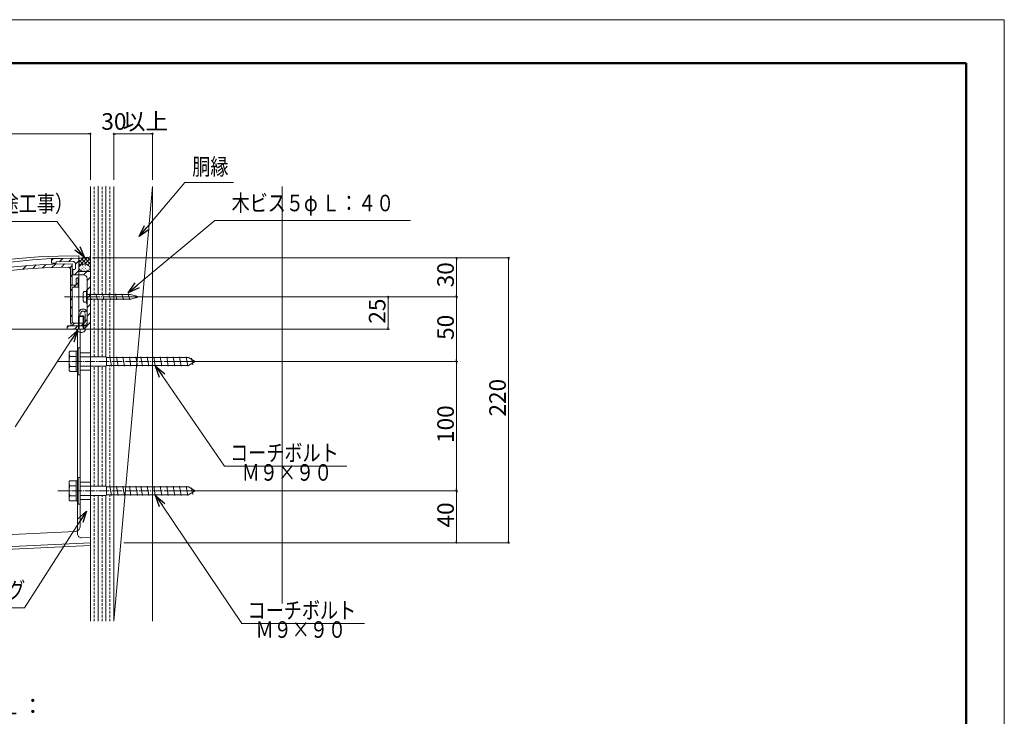
# Model space of a CAD drawing. Units: inches. Extents: x 0 to 1485, y 0 to 1050.
# Drawn here: x 725 to 1485, y 512 to 1050 of the extents above; entities that cross this region are included whole.
import ezdxf
from ezdxf.enums import TextEntityAlignment as Align

# ---------------------------------------------------------------- set-up
doc = ezdxf.new("R2010")
doc.units = ezdxf.units.IN
doc.header["$MEASUREMENT"] = 0
doc.linetypes.add('CENTER-S', pattern=[2.08, 1.6, -0.16, 0.16, -0.16])
doc.linetypes.add('DASHED', pattern=[3, 2, -1])
doc.layers.get('DEFPOINTS').update_dxf_attribs({"lineweight": 9})
for name, color, linetype, lineweight in [('寸法線', 7, 'Continuous', 9), ('引出線', 7, 'Continuous', 9), ('文字', 7, 'Continuous', 9), ('枠', 7, 'Continuous', 20), ('ﾚｲﾔｰ1', 7, 'Continuous', 18), ('ﾚｲﾔｰ2', 7, 'Continuous', 13), ('ﾚｲﾔｰ3', 7, 'Continuous', 9), ('ﾚｲﾔｰ4', 7, 'Continuous', 9)]:
    doc.layers.add(name, color=color, linetype=linetype, lineweight=lineweight)
doc.styles.add('Style1', font='ＭＳ ゴシック')

msp = doc.modelspace()

# ---------------------------------------------------------------- linework, layer by layer
at = {"color": 0, "linetype": 'ByBlock', "lineweight": -2}
for p, q in [((778.82, 961.73), (778.07, 961.73)), ((798.32, 961.73), (799.07, 961.73)), ((826.82, 961.73), (826.07, 961.73)), ((817.31, 882.57), (821.25, 891.01)), ((817.31, 882.57), (823.1, 889.46)), ((824.94, 887.91), (817.31, 882.57)), ((771.32, 874.94), (774.86, 866.32)), ((774.86, 866.32), (767.49, 872.01)), ((774.86, 866.32), (769.41, 873.47)), ((1062.1, 865.3), (1062.1, 864.55)), ((1102.22, 865.3), (1102.22, 864.55)), ((808.69, 839.07), (814.06, 846.69)), ((808.69, 839.07), (815.61, 844.84)), ((817.15, 842.98), (808.69, 839.07)), ((1062.1, 836.8), (1062.1, 837.55)), ((1009.29, 835.3), (1009.29, 834.55)), ((1062.1, 835.3), (1062.1, 834.55)), ((762.63, 803.67), (769.53, 809.92)), ((769.53, 809.92), (764.65, 802.36)), ((769.53, 809.92), (766.68, 801.05)), ((1009.29, 811.8), (1009.29, 812.55)), ((1062.1, 786.8), (1062.1, 787.55)), ((1062.1, 785.3), (1062.1, 784.55)), ((832.99, 773.72), (829.87, 782.5)), ((829.87, 782.5), (836.96, 776.46)), ((829.87, 782.5), (834.97, 775.09)), ((1062.1, 686.8), (1062.1, 687.55)), ((1062.1, 685.3), (1062.1, 684.55)), ((832.9, 673.69), (829.87, 682.5)), ((829.87, 682.5), (836.9, 676.39)), ((829.87, 682.5), (834.9, 675.04)), ((769.61, 664.18), (776.48, 670.47)), ((776.48, 670.47), (771.64, 662.88)), ((776.48, 670.47), (773.67, 661.58)), ((1062.1, 646.8), (1062.1, 647.55)), ((1102.22, 646.8), (1102.22, 647.55))]:
    msp.add_line(p, q, dxfattribs=at)
at = {"color": 0, "linetype": 'ByBlock', "const_width": 0.75}
for points in [[(779.2, 961.73, 1), (779.95, 961.73, 1)], [(797.95, 961.73, 1), (797.2, 961.73, 1)], [(827.2, 961.73, 1), (827.95, 961.73, 1)], [(1062.1, 865.68, 1), (1062.1, 866.43, 1)], [(1102.22, 865.68, 1), (1102.22, 866.43, 1)], [(1009.29, 835.68, 1), (1009.29, 836.43, 1)], [(1062.1, 836.43, 1), (1062.1, 835.68, 1)], [(1062.1, 835.68, 1), (1062.1, 836.43, 1)], [(1009.29, 811.43, 1), (1009.29, 810.68, 1)], [(1062.1, 786.43, 1), (1062.1, 785.68, 1)], [(1062.1, 785.68, 1), (1062.1, 786.43, 1)], [(1062.1, 685.68, 1), (1062.1, 686.43, 1)], [(1062.1, 686.43, 1), (1062.1, 685.68, 1)], [(1062.1, 646.43, 1), (1062.1, 645.68, 1)], [(1102.22, 646.43, 1), (1102.22, 645.68, 1)]]:
    msp.add_lwpolyline(points, format="xyb", close=True, dxfattribs=at)
at = {"layer": 'DEFPOINTS'}
for p, q in [((1485, 1050), (0, 1050)), ((1485, 0), (1485, 1050))]:
    msp.add_line(p, q, dxfattribs=at)
at = {"layer": '寸法線', "color": 5, "linetype": 'Continuous'}
for p, q in [((356.07, 961.73), (778.07, 961.73)), ((779.57, 926.24), (779.57, 962.73)), ((797.57, 926.24), (797.57, 962.73)), ((799.07, 961.73), (826.07, 961.73)), ((827.57, 926.24), (827.57, 962.73)), ((781.15, 866.05), (1063.1, 866.05)), ((801.15, 866.05), (1103.22, 866.05)), ((1062.1, 864.55), (1062.1, 837.55)), ((1102.22, 864.55), (1102.22, 647.55)), ((803.98, 836.05), (1063.1, 836.05)), ((803.98, 836.05), (1063.1, 836.05)), ((803.98, 836.05), (1010.29, 836.05)), ((1009.29, 812.55), (1009.29, 834.55)), ((1062.1, 834.55), (1062.1, 787.55)), ((713.6, 811.05), (1010.29, 811.05)), ((836.77, 786.05), (1063.1, 786.05)), ((836.77, 786.05), (1063.1, 786.05)), ((1062.1, 784.55), (1062.1, 687.55)), ((836.16, 686.05), (1063.1, 686.05)), ((836.16, 686.05), (1063.1, 686.05)), ((1062.1, 684.55), (1062.1, 647.55)), ((805.36, 646.05), (1063.1, 646.05)), ((825.36, 646.05), (1103.22, 646.05))]:
    msp.add_line(p, q, dxfattribs=at)
at = {"layer": '引出線', "color": 5}
for p, q in [((823.1, 889.46), (852.36, 924.3)), ((852.36, 924.3), (890.08, 924.3)), ((769.41, 873.47), (753.61, 894.2)), ((815.61, 844.84), (875.63, 894.91)), ((875.63, 894.91), (1026.74, 894.91)), ((764.65, 802.36), (721.56, 735.57)), ((834.97, 775.09), (883.02, 705.29)), ((883.02, 705.29), (977.6, 705.29)), ((834.9, 675.04), (896.48, 583.69)), ((771.64, 662.88), (728.77, 595.68)), ((896.48, 583.69), (991.06, 583.69))]:
    msp.add_line(p, q, dxfattribs=at)
at = {"layer": '引出線', "color": 5, "ltscale": 10}
for p, q in [((753.61, 894.2), (614.93, 894.2)), ((563.33, 595.68), (728.77, 595.68))]:
    msp.add_line(p, q, dxfattribs=at)
at = {"layer": '枠', "linetype": 'Continuous', "lineweight": 50}
for p, q in [((29.57, 1016.41), (1455.43, 1016.41)), ((1455.43, 1016.41), (1455.43, 140.53))]:
    msp.add_line(p, q, dxfattribs=at)
at = {"layer": 'ﾚｲﾔｰ1'}
for p, q in [((779.57, 585.38), (779.57, 921.24)), ((797.57, 585.38), (797.57, 921.24)), ((827.57, 585.38), (827.57, 921.24)), ((927.57, 598.99), (927.57, 921.24))]:
    msp.add_line(p, q, dxfattribs=at)
at = {"layer": 'ﾚｲﾔｰ2'}
for p, q in [((770.57, 867.57), (770.57, 855.54)), ((778.66, 866.57), (770.57, 865.84)), ((778.66, 866.57), (778.83, 866.6)), ((778.83, 866.6), (779, 866.67)), ((779, 866.67), (779.15, 866.76)), ((779.15, 866.76), (779.28, 866.87)), ((779.28, 866.87), (779.39, 867.01)), ((779.39, 867.01), (779.48, 867.16)), ((779.48, 867.16), (779.54, 867.33)), ((779.54, 867.33), (779.57, 867.51)), ((779.57, 867.51), (779.57, 867.6)), ((727.46, 857.32), (730.13, 860.08)), ((735.06, 857.87), (737.7, 860.59)), ((742.53, 858.28), (745.11, 860.94)), ((756.27, 865.63), (749.57, 865.54)), ((749.57, 863.92), (751.17, 865.56)), ((749.57, 865.54), (749.57, 861.93)), ((749.57, 861.93), (753.07, 861.93)), ((749.89, 858.58), (752.47, 861.24)), ((766.04, 863.2), (753.06, 863.01)), ((753.07, 861.93), (753.07, 863.01)), ((755.8, 863.05), (758.34, 865.66)), ((756.58, 865.33), (756.27, 865.63)), ((756.58, 865.33), (756.87, 865.64)), ((756.87, 865.64), (770.57, 865.84)), ((757.14, 858.76), (759.63, 861.33)), ((762.98, 863.16), (765.51, 865.77)), ((763.42, 857.95), (765.57, 860.17)), ((765.57, 844.93), (765.57, 861.41)), ((766.07, 863.2), (766.04, 863.2)), ((766.42, 863.17), (766.07, 863.2)), ((766.76, 863.08), (766.42, 863.17)), ((767.07, 862.93), (766.76, 863.08)), ((767.36, 862.72), (767.07, 862.93)), ((767.6, 862.47), (767.36, 862.72)), ((767.8, 862.17), (767.6, 862.47)), ((767.95, 861.85), (767.8, 862.17)), ((768.04, 861.5), (767.95, 861.85)), ((768.07, 861.14), (768.04, 861.5)), ((768.07, 861.12), (770.57, 863.7)), ((768.07, 861.14), (768.07, 858.12)), ((770.83, 859.31), (770.64, 858.83)), ((771.15, 859.75), (770.83, 859.31)), ((771.59, 860.15), (771.15, 859.75)), ((772.12, 860.5), (771.59, 860.15)), ((772.74, 860.78), (772.12, 860.5)), ((772.42, 858.84), (772.53, 858.95)), ((773.43, 860.98), (772.74, 860.78)), ((774.16, 861.11), (773.43, 860.98)), ((773.48, 859.94), (773.59, 860.05)), ((774.91, 861.15), (774.16, 861.11)), ((774.54, 861.03), (774.58, 861.06)), ((774.54, 858.84), (774.65, 858.95)), ((775.67, 861.11), (774.91, 861.15)), ((775.6, 859.94), (775.71, 860.05)), ((776.4, 860.98), (775.67, 861.11)), ((777.08, 860.78), (776.4, 860.98)), ((776.66, 858.84), (776.77, 858.95)), ((777.7, 860.5), (777.08, 860.78)), ((778.24, 860.15), (777.7, 860.5)), ((777.72, 859.94), (777.83, 860.05)), ((778.67, 859.75), (778.24, 860.15)), ((778.99, 859.31), (778.67, 859.75)), ((779.19, 858.83), (778.99, 859.31)), ((762.57, 858.83), (762.56, 858.83)), ((762.83, 858.8), (762.57, 858.83)), ((763.09, 858.73), (762.83, 858.8)), ((763.32, 858.62), (763.09, 858.73)), ((763.54, 858.47), (763.32, 858.62)), ((763.72, 858.28), (763.54, 858.47)), ((763.87, 858.06), (763.72, 858.28)), ((763.98, 857.81), (763.87, 858.06)), ((764.05, 857.55), (763.98, 857.81)), ((764.07, 857.28), (764.05, 857.55)), ((764.07, 815.69), (764.07, 857.28)), ((764.07, 851.33), (765.57, 852.88)), ((767.07, 857.09), (766.07, 857.09)), ((766.07, 852.96), (766.07, 857.09)), ((774.07, 852.96), (766.07, 852.96)), ((767.07, 857.09), (767.25, 857.1)), ((767.23, 852.96), (770.57, 856.41)), ((767.25, 857.1), (767.41, 857.15)), ((767.41, 857.15), (767.57, 857.22)), ((767.57, 857.22), (767.72, 857.33)), ((767.72, 857.33), (767.84, 857.45)), ((767.84, 857.45), (767.94, 857.6)), ((767.94, 857.6), (768.01, 857.76)), ((768.01, 857.76), (768.06, 857.94)), ((768.06, 857.94), (768.07, 858.12)), ((770.64, 858.83), (770.57, 858.35)), ((770.57, 858.35), (770.64, 857.86)), ((770.57, 856.41), (770.57, 815.69)), ((779.57, 855.54), (770.57, 855.54)), ((770.64, 857.86), (770.83, 857.39)), ((770.83, 857.39), (771.15, 856.94)), ((771.15, 856.94), (771.59, 856.54)), ((771.36, 857.75), (771.47, 857.86)), ((771.59, 856.54), (772.12, 856.2)), ((772.12, 856.2), (772.74, 855.92)), ((772.42, 856.66), (772.53, 856.77)), ((772.74, 855.92), (773.43, 855.71)), ((773.43, 855.71), (774.16, 855.58)), ((773.48, 857.75), (773.59, 857.86)), ((773.5, 855.58), (773.59, 855.67)), ((774.59, 852.92), (774.07, 852.96)), ((774.16, 855.58), (774.91, 855.54)), ((774.28, 852.95), (776.8, 855.54)), ((774.54, 856.66), (774.65, 856.77)), ((775.1, 852.78), (774.59, 852.92)), ((774.91, 855.54), (775.67, 855.58)), ((775.57, 852.55), (775.1, 852.78)), ((776, 852.24), (775.57, 852.55)), ((775.6, 857.75), (775.71, 857.86)), ((775.67, 855.58), (776.4, 855.71)), ((775.68, 855.64), (775.71, 855.67)), ((776.37, 851.86), (776, 852.24)), ((776.67, 851.42), (776.37, 851.86)), ((776.4, 855.71), (777.08, 855.92)), ((776.66, 856.66), (776.77, 856.77)), ((776.89, 850.93), (776.67, 851.42)), ((777.08, 855.92), (777.7, 856.2)), ((777.7, 856.2), (778.24, 856.54)), ((777.72, 857.75), (777.83, 857.86)), ((778.24, 856.54), (778.67, 856.94)), ((778.67, 856.94), (778.99, 857.39)), ((778.99, 857.39), (779.19, 857.86)), ((779.25, 858.35), (779.19, 858.83)), ((779.19, 857.86), (779.25, 858.35)), ((779.57, 811.05), (779.57, 855.54)), ((764.07, 844.05), (765.57, 845.59)), ((768.57, 844.93), (765.57, 844.93)), ((766.71, 843.38), (768.21, 844.93)), ((768.59, 849.74), (768.57, 849.56)), ((768.57, 849.56), (768.57, 849.56)), ((768.57, 844.93), (768.57, 849.56)), ((768.57, 845.3), (770.07, 846.84)), ((768.63, 849.92), (768.59, 849.74)), ((768.71, 850.08), (768.63, 849.92)), ((768.81, 850.23), (768.71, 850.08)), ((768.93, 850.35), (768.81, 850.23)), ((769.07, 850.46), (768.93, 850.35)), ((769.23, 850.53), (769.07, 850.46)), ((769.4, 850.58), (769.23, 850.53)), ((769.57, 850.59), (769.4, 850.58)), ((769.57, 850.59), (770.07, 850.59)), ((770.07, 850.59), (770.07, 843.38)), ((777.03, 850.41), (776.89, 850.93)), ((777.07, 849.87), (777.03, 850.41)), ((777.07, 848.54), (779.57, 851.11)), ((777.07, 849.87), (777.07, 814.66)), ((777.07, 841.25), (779.57, 843.83)), ((764.07, 840.66), (765.57, 842.2)), ((770.07, 843.38), (765.57, 843.38)), ((765.57, 816.72), (765.57, 843.38)), ((777.07, 834.88), (779.57, 837.45)), ((764.07, 833.37), (765.57, 834.92)), ((764.07, 827), (765.57, 828.54)), ((777.07, 827.59), (779.57, 830.17)), ((764.07, 820.47), (765.57, 822.02)), ((770.62, 823.74), (770.57, 823.16)), ((770.57, 823.16), (770.58, 822.89)), ((770.58, 822.89), (770.6, 822.81)), ((770.6, 822.81), (770.63, 822.72)), ((770.77, 824.3), (770.62, 823.74)), ((770.63, 822.72), (770.67, 822.64)), ((770.67, 822.64), (770.72, 822.57)), ((770.72, 822.57), (770.79, 822.52)), ((771.01, 824.83), (770.77, 824.3)), ((770.79, 822.52), (770.87, 822.47)), ((770.87, 822.47), (770.95, 822.44)), ((770.95, 822.44), (771.03, 822.42)), ((771.33, 825.31), (771.01, 824.83)), ((771.03, 822.42), (771.12, 822.42)), ((771.12, 822.42), (771.21, 822.44)), ((771.7, 822.57), (771.21, 822.44)), ((771.21, 822.44), (771.21, 822.44)), ((771.73, 825.72), (771.33, 825.31)), ((771.7, 822.57), (771.79, 822.6)), ((772.2, 826.06), (771.73, 825.72)), ((771.79, 822.6), (771.86, 822.65)), ((771.86, 822.65), (771.93, 822.71)), ((771.93, 822.71), (771.98, 822.78)), ((771.98, 822.78), (772.03, 822.85)), ((772.03, 822.85), (772.06, 822.94)), ((772.06, 822.94), (772.07, 823.03)), ((772.1, 823.47), (772.07, 823.16)), ((772.07, 823.16), (772.07, 823.09)), ((772.07, 823.03), (772.07, 823.09)), ((772.18, 823.78), (772.1, 823.47)), ((772.31, 824.06), (772.18, 823.78)), ((772.71, 826.31), (772.2, 826.06)), ((772.48, 824.32), (772.31, 824.06)), ((772.7, 824.54), (772.48, 824.32)), ((772.95, 824.72), (772.7, 824.54)), ((773.26, 826.46), (772.71, 826.31)), ((773.22, 824.85), (772.95, 824.72)), ((773.52, 824.93), (773.22, 824.85)), ((773.82, 826.51), (773.26, 826.46)), ((773.82, 824.96), (773.52, 824.93)), ((774.39, 826.46), (773.82, 826.51)), ((774.13, 824.93), (773.82, 824.96)), ((774.42, 824.85), (774.13, 824.93)), ((774.93, 826.31), (774.39, 826.46)), ((774.7, 824.72), (774.42, 824.85)), ((774.95, 824.54), (774.7, 824.72)), ((775.45, 826.06), (774.93, 826.31)), ((775.16, 824.32), (774.95, 824.54)), ((775.34, 824.06), (775.16, 824.32)), ((775.47, 823.78), (775.34, 824.06)), ((775.36, 824.01), (776.43, 825.11)), ((775.91, 825.72), (775.45, 826.06)), ((775.57, 823.16), (775.57, 816.72)), ((776.31, 825.31), (775.91, 825.72)), ((776.64, 824.83), (776.31, 825.31)), ((776.88, 824.3), (776.64, 824.83)), ((777.02, 823.74), (776.88, 824.3)), ((777.07, 823.16), (777.02, 823.74)), ((777.07, 821.07), (779.57, 823.64)), ((777.07, 823.16), (777.07, 816.72)), ((761.57, 812.38), (762.78, 813.63)), ((761.81, 813.26), (761.71, 813.11)), ((761.93, 813.39), (761.81, 813.26)), ((762.07, 813.49), (761.93, 813.39)), ((762.23, 813.56), (762.07, 813.49)), ((762.4, 813.61), (762.23, 813.56)), ((762.57, 813.63), (762.4, 813.61)), ((776.07, 813.63), (762.57, 813.63)), ((764.07, 813.63), (764.87, 815.69)), ((764.07, 815.69), (764.87, 815.69)), ((774.07, 813.63), (764.07, 813.63)), ((765.29, 813.63), (767.29, 815.69)), ((765.57, 816.72), (765.59, 816.54)), ((765.59, 816.54), (765.63, 816.37)), ((765.63, 816.37), (765.71, 816.2)), ((765.71, 816.2), (765.81, 816.06)), ((765.81, 816.06), (765.93, 815.93)), ((765.93, 815.93), (766.07, 815.83)), ((766.07, 815.83), (766.23, 815.75)), ((766.23, 815.75), (766.4, 815.7)), ((766.4, 815.7), (766.57, 815.69)), ((774.57, 815.69), (766.57, 815.69)), ((767.35, 811.05), (769.85, 813.63)), ((772.36, 813.63), (774.36, 815.69)), ((774.43, 811.05), (779.57, 816.35)), ((774.59, 813.67), (775.1, 813.81)), ((774.75, 815.7), (774.91, 815.75)), ((774.91, 815.75), (775.07, 815.83)), ((775.07, 815.83), (775.22, 815.93)), ((775.1, 813.81), (775.57, 814.04)), ((775.22, 815.93), (775.34, 816.06)), ((775.34, 816.06), (775.44, 816.2)), ((775.44, 816.2), (775.51, 816.37)), ((775.51, 816.37), (775.56, 816.54)), ((775.56, 816.54), (775.57, 816.72)), ((775.57, 816.94), (777.07, 818.49)), ((775.57, 814.04), (776, 814.35)), ((776, 814.35), (776.37, 814.73)), ((776.07, 813.63), (776.25, 813.64)), ((776.25, 813.64), (776.41, 813.69)), ((776.37, 814.73), (776.67, 815.17)), ((776.41, 813.69), (776.57, 813.77)), ((776.57, 813.77), (776.72, 813.87)), ((776.67, 815.17), (776.89, 815.66)), ((776.72, 813.87), (776.84, 814)), ((776.84, 814), (776.94, 814.14)), ((776.89, 815.66), (777.03, 816.18)), ((776.94, 814.14), (777.01, 814.31)), ((777.01, 814.31), (777.06, 814.48)), ((777.03, 816.18), (777.07, 816.72)), ((777.06, 814.48), (777.07, 814.66)), ((761.59, 812.78), (761.57, 812.6)), ((761.57, 811.05), (761.57, 812.6)), ((766.27, 811.05), (761.57, 811.05)), ((761.63, 812.95), (761.59, 812.78)), ((761.71, 813.11), (761.63, 812.95)), ((766.57, 811.36), (766.27, 811.05)), ((766.57, 811.36), (766.87, 811.05)), ((766.87, 811.05), (779.57, 811.05)), ((769.57, 652.94), (769.57, 811.05)), ((771.57, 658.9), (771.57, 811.05)), ((779.57, 643.99), (779.57, 809.38)), ((767.76, 654.78), (412.37, 637.81)), ((767.76, 654.78), (768.45, 654.87)), ((768.45, 654.87), (769.11, 655.09)), ((769.11, 655.09), (769.73, 655.42)), ((769.73, 655.42), (770.28, 655.86)), ((770.28, 655.86), (770.75, 656.39)), ((770.75, 656.39), (771.12, 657)), ((771.12, 657), (771.39, 657.66)), ((771.39, 657.66), (771.54, 658.37)), ((771.54, 658.37), (771.57, 658.9)), ((415.42, 628.67), (779.57, 646.05)), ((769.57, 652.94), (769.62, 652.41)), ((769.62, 652.41), (769.75, 651.88)), ((769.75, 651.88), (769.97, 651.4)), ((769.97, 651.4), (770.27, 650.95)), ((770.27, 650.95), (770.64, 650.57)), ((770.64, 650.57), (771.07, 650.26)), ((771.07, 650.26), (771.55, 650.04)), ((771.55, 650.04), (772.05, 649.9)), ((772.05, 649.9), (772.57, 649.85)), ((772.57, 649.85), (772.71, 649.85)), ((772.71, 649.85), (779.39, 650.17)), ((415.98, 626.63), (779.66, 643.99))]:
    msp.add_line(p, q, dxfattribs=at)
at = {"layer": 'ﾚｲﾔｰ2', "ltscale": 10}
for centre, radius, start, end in [((768.06, 365.46), 502.12, 89.71366, 145.68306), ((778.18, 347.85), 518.48, 93.1627, 144.48925), ((767.74, 366), 495.41, 90.25017, 145.15346), ((767.96, 365.54), 493.32, 90.62672, 108.02837)]:
    msp.add_arc(centre, radius, start, end, dxfattribs=at)
at = {"layer": 'ﾚｲﾔｰ3'}
for p, q in [((777.07, 846.05), (777.07, 841.05)), ((774.09, 839.3), (774.07, 839.12)), ((774.07, 839.12), (774.07, 832.92)), ((774.13, 839.48), (774.09, 839.3)), ((774.21, 839.64), (774.13, 839.48)), ((774.31, 839.79), (774.21, 839.64)), ((774.43, 839.92), (774.31, 839.79)), ((774.57, 840.02), (774.43, 839.92)), ((774.73, 840.1), (774.57, 840.02)), ((774.9, 840.14), (774.73, 840.1)), ((775.07, 840.16), (774.9, 840.14)), ((775.07, 840.16), (776.57, 840.16)), ((776.57, 841.19), (777.07, 841.19)), ((776.57, 830.86), (776.57, 841.19)), ((777.07, 830.86), (777.07, 841.19)), ((777.07, 830.86), (777.07, 841.19)), ((777.07, 841.05), (777.07, 831.05)), ((810.54, 837.83), (777.07, 837.83)), ((777.37, 836.02), (777.07, 836.33)), ((778.81, 838.35), (780.01, 833.7)), ((783.81, 838.35), (785.01, 833.7)), ((788.81, 838.35), (790.01, 833.7)), ((793.81, 838.35), (795.01, 833.7)), ((798.81, 838.35), (800.01, 833.7)), ((803.81, 838.35), (805.01, 833.7)), ((808.81, 838.35), (810.01, 833.7)), ((810.54, 837.83), (817.07, 836.02)), ((814.13, 837.08), (814.69, 834.94)), ((774.07, 832.92), (774.09, 832.74)), ((774.09, 832.74), (774.13, 832.57)), ((774.13, 832.57), (774.21, 832.41)), ((774.21, 832.41), (774.31, 832.26)), ((774.31, 832.26), (774.43, 832.13)), ((774.43, 832.13), (774.57, 832.03)), ((774.57, 832.03), (774.73, 831.95)), ((774.73, 831.95), (774.9, 831.91)), ((774.9, 831.91), (775.07, 831.89)), ((775.07, 831.89), (776.57, 831.89)), ((776.57, 830.86), (777.07, 830.86)), ((777.37, 836.02), (777.07, 835.71)), ((810.54, 834.22), (777.07, 834.22)), ((777.07, 831.05), (777.07, 826.05)), ((810.54, 834.22), (817.07, 836.02)), ((770.37, 820.84), (770.87, 821.36)), ((770.87, 811.05), (770.87, 821.36)), ((770.87, 821.36), (773.87, 821.36)), ((773.87, 821.36), (773.87, 811.05)), ((774.37, 820.84), (773.87, 821.36)), ((770.37, 811.05), (770.37, 820.84)), ((770.37, 820.84), (774.37, 820.84)), ((774.37, 820.84), (774.37, 811.05)), ((768.62, 811.05), (768.92, 810.4)), ((768.62, 811.05), (776.12, 811.05)), ((768.92, 810.4), (769.33, 809.82)), ((769.33, 809.82), (769.82, 809.31)), ((769.82, 809.31), (770.4, 808.9)), ((770.4, 808.9), (771.03, 808.6)), ((771.03, 808.6), (771.7, 808.42)), ((771.7, 808.42), (772.4, 808.36)), ((772.4, 808.36), (773.09, 808.43)), ((773.09, 808.43), (773.77, 808.62)), ((773.77, 808.62), (774.4, 808.93)), ((774.4, 808.93), (774.96, 809.35)), ((774.96, 809.35), (775.45, 809.86)), ((775.45, 809.86), (775.85, 810.45)), ((775.85, 810.45), (776.12, 811.05)), ((763.09, 792.88), (763.07, 792.63)), ((763.07, 792.63), (763.07, 792.63)), ((763.07, 792.63), (763.15, 791.72)), ((763.07, 792.63), (763.07, 779.6)), ((763.16, 793.12), (763.09, 792.88)), ((763.15, 791.72), (763.38, 790.85)), ((763.26, 793.34), (763.16, 793.12)), ((763.4, 793.55), (763.26, 793.34)), ((763.38, 790.85), (763.75, 790.02)), ((763.57, 793.72), (763.4, 793.55)), ((763.77, 793.87), (763.57, 793.72)), ((770.07, 793.87), (763.77, 793.87)), ((768.57, 778.36), (768.57, 793.87)), ((770.07, 796.45), (771.57, 796.45)), ((770.07, 775.78), (770.07, 796.45)), ((771.57, 775.78), (771.57, 796.45)), ((771.57, 792.74), (779.57, 792.74)), ((763.26, 788.17), (763.07, 786.29)), ((763.07, 786.29), (763.2, 784.41)), ((763.2, 784.41), (763.65, 782.57)), ((763.77, 789.99), (763.26, 788.17)), ((763.75, 790.02), (763.77, 789.99)), ((768.57, 789.99), (763.77, 789.99)), ((771.57, 789.64), (791.57, 789.64)), ((792.07, 789.13), (791.57, 789.64)), ((792.07, 782.92), (791.57, 782.41)), ((792.07, 789.13), (792.07, 782.92)), ((792.07, 789.13), (855.16, 789.13)), ((792.07, 782.92), (855.16, 782.92)), ((794.63, 789.64), (795.86, 782.41)), ((799.63, 789.64), (800.86, 782.41)), ((804.63, 789.64), (805.86, 782.41)), ((809.63, 789.64), (810.86, 782.41)), ((814.63, 789.64), (815.86, 782.41)), ((818.41, 789.64), (819.65, 782.41)), ((823.41, 789.64), (824.65, 782.41)), ((828.41, 789.64), (829.65, 782.41)), ((833.41, 789.64), (834.65, 782.41)), ((838.41, 789.64), (839.65, 782.41)), ((843.41, 789.64), (844.65, 782.41)), ((848.41, 789.64), (849.65, 782.41)), ((853.41, 789.64), (854.65, 782.41)), ((855.16, 789.13), (860.36, 786.02)), ((855.16, 782.92), (860.36, 786.02)), ((858.48, 783.41), (857.6, 788.56)), ((763.16, 780.54), (763.07, 779.64)), ((763.07, 779.64), (763.07, 779.6)), ((763.07, 779.6), (763.09, 779.36)), ((763.09, 779.36), (763.16, 779.11)), ((763.39, 781.42), (763.16, 780.54)), ((763.16, 779.11), (763.26, 778.89)), ((763.26, 778.89), (763.4, 778.68)), ((763.77, 782.24), (763.39, 781.42)), ((763.4, 778.68), (763.57, 778.51)), ((763.57, 778.51), (763.77, 778.36)), ((763.65, 782.57), (763.77, 782.24)), ((763.77, 782.24), (768.57, 782.24)), ((763.77, 778.36), (763.77, 778.36)), ((770.07, 778.36), (763.77, 778.36)), ((770.07, 775.78), (771.57, 775.78)), ((771.57, 782.41), (791.57, 782.41)), ((771.57, 779.31), (779.57, 779.31)), ((763.09, 692.88), (763.07, 692.63)), ((763.07, 692.63), (763.07, 679.6)), ((763.07, 692.63), (763.07, 692.63)), ((763.07, 692.63), (763.15, 691.72)), ((763.16, 693.12), (763.09, 692.88)), ((763.15, 691.72), (763.38, 690.85)), ((763.26, 693.34), (763.16, 693.12)), ((763.4, 693.55), (763.26, 693.34)), ((763.57, 693.72), (763.4, 693.55)), ((763.77, 693.87), (763.57, 693.72)), ((770.07, 693.87), (763.77, 693.87)), ((768.57, 678.36), (768.57, 693.87)), ((770.07, 696.45), (771.57, 696.45)), ((770.07, 675.78), (770.07, 696.45)), ((771.57, 675.78), (771.57, 696.45)), ((771.57, 692.74), (779.57, 692.74)), ((763.26, 688.17), (763.07, 686.29)), ((763.07, 686.29), (763.2, 684.41)), ((763.2, 684.41), (763.65, 682.57)), ((763.77, 689.99), (763.26, 688.17)), ((763.38, 690.85), (763.75, 690.02)), ((763.75, 690.02), (763.77, 689.99)), ((768.57, 689.99), (763.77, 689.99)), ((771.57, 689.64), (791.57, 689.64)), ((792.07, 689.12), (791.57, 689.64)), ((792.07, 689.12), (792.07, 682.92)), ((792.07, 689.12), (855.16, 689.12)), ((794.63, 689.64), (795.86, 682.41)), ((799.63, 689.64), (800.86, 682.41)), ((804.63, 689.64), (805.86, 682.41)), ((809.63, 689.64), (810.86, 682.41)), ((814.63, 689.64), (815.86, 682.41)), ((818.41, 689.64), (819.65, 682.41)), ((823.41, 689.64), (824.65, 682.41)), ((828.41, 689.64), (829.65, 682.41)), ((833.41, 689.64), (834.65, 682.41)), ((838.41, 689.64), (839.65, 682.41)), ((843.41, 689.64), (844.65, 682.41)), ((848.41, 689.64), (849.65, 682.41)), ((853.41, 689.64), (854.65, 682.41)), ((855.16, 689.12), (860.36, 686.02)), ((855.16, 682.92), (860.36, 686.02)), ((858.48, 683.41), (857.6, 688.56)), ((763.16, 680.54), (763.07, 679.64)), ((763.07, 679.64), (763.07, 679.6)), ((763.07, 679.6), (763.09, 679.36)), ((763.09, 679.36), (763.16, 679.11)), ((763.39, 681.42), (763.16, 680.54)), ((763.16, 679.11), (763.26, 678.89)), ((763.26, 678.89), (763.4, 678.68)), ((763.77, 682.24), (763.39, 681.42)), ((763.4, 678.68), (763.57, 678.51)), ((763.57, 678.51), (763.77, 678.36)), ((763.65, 682.57), (763.77, 682.24)), ((763.77, 682.24), (768.57, 682.24)), ((763.77, 678.36), (763.77, 678.36)), ((770.07, 678.36), (763.77, 678.36)), ((771.57, 682.41), (791.57, 682.41)), ((771.57, 679.31), (779.57, 679.31)), ((792.07, 682.92), (791.57, 682.41)), ((792.07, 682.92), (855.16, 682.92)), ((770.07, 675.78), (771.57, 675.78))]:
    msp.add_line(p, q, dxfattribs=at)
at = {"layer": 'ﾚｲﾔｰ3', "color": 3, "linetype": 'CENTER-S', "lineweight": 5, "ltscale": 5}
for p, q in [((869.95, 836.05), (759.63, 836.05)), ((754.51, 786.05), (902.75, 786.05)), ((754.51, 686.05), (902.13, 686.05))]:
    msp.add_line(p, q, dxfattribs=at)
at = {"layer": 'ﾚｲﾔｰ4', "color": 6, "linetype": 'DASHED'}
for p, q in [((782.57, 837.83), (782.57, 921.3)), ((788.57, 837.83), (788.57, 921.3)), ((794.57, 837.83), (794.57, 921.3)), ((782.57, 789.64), (782.57, 834.22)), ((788.57, 789.64), (788.57, 834.22)), ((794.57, 789.13), (794.57, 834.22)), ((794.57, 689.12), (794.57, 782.92)), ((782.57, 689.64), (782.57, 782.41)), ((788.57, 689.64), (788.57, 782.41)), ((782.57, 585.38), (782.57, 682.41)), ((788.57, 585.38), (788.57, 682.41)), ((794.57, 585.38), (794.57, 682.92))]:
    msp.add_line(p, q, dxfattribs=at)
at = {"layer": 'ﾚｲﾔｰ4', "color": 6, "linetype": 'Continuous'}
for p, q in [((785.57, 837.83), (785.57, 921.3)), ((791.57, 837.83), (791.57, 921.3)), ((785.57, 789.64), (785.57, 834.22)), ((791.57, 789.64), (791.57, 834.22)), ((785.57, 689.64), (785.57, 782.41)), ((791.57, 689.64), (791.57, 782.41)), ((785.57, 585.38), (785.57, 682.41)), ((791.57, 585.38), (791.57, 682.41))]:
    msp.add_line(p, q, dxfattribs=at)
at = {"layer": 'ﾚｲﾔｰ4', "color": 7, "linetype": 'Continuous'}
msp.add_line((827.57, 921.24), (797.57, 585.38), dxfattribs=at)
at = {"layer": 'ﾚｲﾔｰ4'}
for p, q in [((770.57, 859.47), (777.35, 866.46)), ((770.57, 862.39), (774.25, 866.18)), ((770.57, 865.3), (771.15, 865.9)), ((770.57, 864.59), (774.05, 861)), ((770.57, 861.68), (771.88, 860.33)), ((772.06, 865.98), (777.38, 860.49)), ((774.66, 866.21), (779.57, 861.15)), ((774.97, 861.08), (779.57, 865.83)), ((777.26, 866.45), (779.57, 864.06)), ((777.26, 860.53), (779.57, 862.92)), ((778.85, 859.26), (779.57, 860))]:
    msp.add_line(p, q, dxfattribs=at)

# ---------------------------------------------------------------- texts
at = {"layer": '寸法線', "color": 5, "style": 'Style1'}
for s, p in [('30', (787.98, 965)), ('以上', (804.61, 965)), ('庇Ｌ：', (691.42, 513.45))]:
    msp.add_text(s, height=12.8, dxfattribs=at).set_placement(p)
for s, p in [('30', (1060.1, 843.29)), ('25', (1007.29, 815.21)), ('50', (1060.1, 802.7)), ('220', (1100.22, 743.51)), ('100', (1060.1, 723.09)), ('40', (1060.1, 657.8))]:
    msp.add_text(s, height=12.8, rotation=90, dxfattribs=at).set_placement(p)
at = {"layer": '文字', "color": 7, "linetype": 'Continuous', "style": 'Style1', "width": 0.8}
for s, p in [('胴縁', (858.17, 926.06)), ('コ－キング（別途工事）', (612.51, 897.54)), ('木ビス５φ Ｌ：４０', (888.52, 898.01)), ('コーチボルト', (887.4, 705.06)), ('Ｍ９×９０', (896.36, 689.94)), ('ブラケット端部コ－キング', (561.6, 599.02)), ('コーチボルト', (900.86, 583.46)), ('Ｍ９×９０', (907.04, 568.59))]:
    msp.add_text(s, height=12.8, dxfattribs=at).set_placement(p, align=Align.BOTTOM_LEFT)

doc.saveas('drawing.dxf')
